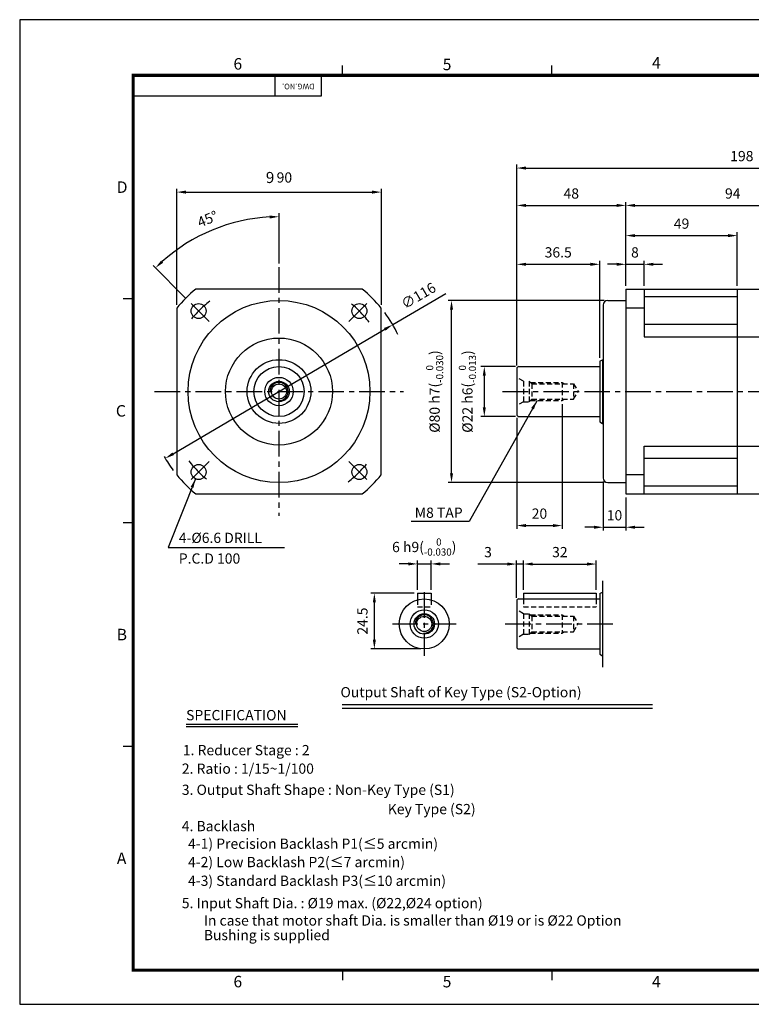
# Model space of a CAD drawing. Units: millimetres. Extents: x 0 to 617, y 0 to 433.
# Drawn here: x 0 to 322, y 0 to 433 of the extents above; entities that cross this region are included whole.
import ezdxf
from ezdxf.enums import TextEntityAlignment as Align

# ---------------------------------------------------------------- set-up
doc = ezdxf.new("R2010")
doc.units = ezdxf.units.MM
doc.header["$LTSCALE"] = 9
doc.linetypes.add('CENTER', pattern=[2, 1.25, -0.25, 0.25, -0.25])
doc.linetypes.add('HIDDEN', pattern=[0.375, 0.25, -0.125])
for name, color, linetype in [('1', 3, 'Continuous'), ('2', 2, 'Continuous'), ('3', 7, 'CENTER'), ('4', 6, 'HIDDEN'), ('6', 1, 'Continuous'), ('7', 4, 'Continuous')]:
    doc.layers.add(name, color=color, linetype=linetype)
doc.styles.add('ROMANS', font='ROMANS')
doc.styles.get("Standard").update_dxf_attribs({"font": 'romans.shx'})
doc.dimstyles.get("Standard").update_dxf_attribs({"dimtxt": 3, "dimasz": 2.7, "dimexe": 1, "dimexo": 1, "dimgap": 2, "dimtad": 1, "dimdec": 8, "dimdsep": 46, "dimtxsty": 'ROMANS', "dimcen": 0.09, "dimclrd": 2, "dimclre": 2, "dimclrt": 4, "dimadec": 8, "dimazin": 2, "dimtfac": 1, "dimtdec": 8, "dimtmove": 2, "dimatfit": 3, "dimfxl": 1, "dimtolj": 1, "dimarcsym": 0})
doc.dimstyles.new('STANDARD$0', dxfattribs={"dimtxt": 3, "dimasz": 2.7, "dimexe": 1, "dimexo": 1, "dimgap": 2, "dimtad": 1, "dimdec": 4, "dimdsep": 46, "dimtxsty": 'Standard', "dimcen": 0.09, "dimclrd": 2, "dimclre": 2, "dimclrt": 4, "dimadec": 0, "dimazin": 0, "dimtfac": 1, "dimtdec": 4, "dimtmove": 1, "dimatfit": 3, "dimfxl": 1, "dimtolj": 1, "dimtzin": 0, "dimarcsym": 0})

# ---------------------------------------------------------------- blocks, each defined once
blk = doc.blocks.new('*D0')
at = {"color": 2, "lineweight": -2, "transparency": 16777216}
for p, q in [((173.41, 180.65), (154.47, 180.65)), ((155.97, 160.2), (155.97, 176.6)), ((176.41, 156.15), (154.47, 156.15))]:
    blk.add_line(p, q, dxfattribs=at)
at = {"color": 2, "transparency": 16777216}
for points in [[(155.3, 176.6), (156.65, 176.6), (155.97, 180.65)], [(155.3, 160.2), (156.65, 160.2), (155.97, 156.15)]]:
    blk.add_solid(points, dxfattribs=at)
at = {"layer": 'Defpoints', "color": 0, "transparency": 16777216}
for p in [(155.97, 180.65), (174.91, 180.65), (177.91, 156.15)]:
    blk.add_point(p, dxfattribs=at)
at = {"color": 4, "transparency": 16777216, "insert": (150.72, 168.4), "char_height": 4.5, "attachment_point": 5, "rotation": 90}
blk.add_mtext('\\A1;24.5', dxfattribs=at)
blk = doc.blocks.new('*D1')
at = {"color": 2, "lineweight": -2, "transparency": 16777216}
for p, q in [((174.91, 182.15), (174.91, 195.03)), ((180.91, 182.15), (180.91, 195.03)), ((170.86, 193.53), (166.81, 193.53)), ((174.91, 193.53), (180.91, 193.53)), ((184.96, 193.53), (189.01, 193.53))]:
    blk.add_line(p, q, dxfattribs=at)
at = {"color": 2, "transparency": 16777216}
for points in [[(170.86, 194.21), (170.86, 192.86), (174.91, 193.53)], [(184.96, 194.21), (184.96, 192.86), (180.91, 193.53)]]:
    blk.add_solid(points, dxfattribs=at)
at = {"layer": 'Defpoints', "color": 0, "transparency": 16777216}
for p in [(180.91, 193.53), (174.91, 180.65), (180.91, 180.65)]:
    blk.add_point(p, dxfattribs=at)
at = {"color": 4, "transparency": 16777216, "insert": (177.91, 200.96), "char_height": 4.5, "attachment_point": 5}
blk.add_mtext('\\A1;6 h9({\\H0.7x;\\S 0^ -0.030;})', dxfattribs=at)
blk = doc.blocks.new('*D2')
at = {"color": 2, "lineweight": -2, "transparency": 16777216}
for p, q in [((69.04, 307.38), (69.04, 358.42)), ((73.09, 356.92), (154.99, 356.92)), ((159.04, 307.38), (159.04, 358.42))]:
    blk.add_line(p, q, dxfattribs=at)
at = {"color": 2, "transparency": 16777216}
for points in [[(73.09, 357.6), (73.09, 356.25), (69.04, 356.92)], [(154.99, 357.6), (154.99, 356.25), (159.04, 356.92)]]:
    blk.add_solid(points, dxfattribs=at)
at = {"layer": 'Defpoints', "color": 0, "transparency": 16777216}
for p in [(159.04, 356.92), (69.04, 305.88), (159.04, 305.88)]:
    blk.add_point(p, dxfattribs=at)
at = {"color": 4, "transparency": 16777216, "insert": (114.04, 363.35), "char_height": 4.5, "attachment_point": 5}
blk.add_mtext('\\A1;{\\fCommercialPi BT|b0|i0|c2|p0;\\H1.083x;9\\fGulim|b0|i0|c129|p0;\\H0.6923x;\\C256; }90', dxfattribs=at)
blk = doc.blocks.new('*D3')
at = {"color": 2, "lineweight": -2, "transparency": 16777216}
for p, q in [((164.04, 298.67), (187.35, 312.38)), ((67.52, 241.95), (160.55, 296.62))]:
    blk.add_line(p, q, dxfattribs=at)
at = {"color": 2, "transparency": 16777216}
for points in [[(160.21, 297.2), (160.89, 296.04), (164.04, 298.67)], [(67.18, 242.53), (67.87, 241.37), (64.03, 239.9)]]:
    blk.add_solid(points, dxfattribs=at)
at = {"layer": 'Defpoints', "color": 0, "transparency": 16777216}
for p in [(164.04, 298.67), (64.03, 239.9)]:
    blk.add_point(p, dxfattribs=at)
at = {"color": 4, "transparency": 16777216, "insert": (175.36, 311.42), "char_height": 4.5, "attachment_point": 5, "rotation": 30.4428}
blk.add_mtext('\\A1;∅116', dxfattribs=at)
blk = doc.blocks.new('*D4')
at = {"color": 2, "lineweight": -2, "transparency": 16777216}
for p, q in [((114.04, 325.48), (114.04, 347.6)), ((72.99, 310.33), (58.66, 324.66))]:
    blk.add_line(p, q, dxfattribs=at)
blk.add_arc((114.04, 269.29), 76.81, 93.0214, 131.9786, dxfattribs=at)
at = {"color": 2, "transparency": 16777216}
for points in [[(109.97, 346.66), (110.01, 345.32), (114.04, 346.1)], [(63.13, 325.9), (62.2, 326.88), (59.72, 323.6)]]:
    blk.add_solid(points, dxfattribs=at)
at = {"layer": 'Defpoints', "color": 0, "transparency": 16777216}
for p in [(94.16, 343.48), (114.04, 323.98), (74.05, 309.27), (83.31, 300.01), (114.04, 214.59)]:
    blk.add_point(p, dxfattribs=at)
at = {"color": 4, "transparency": 16777216, "insert": (82.63, 345.1), "char_height": 4.5, "attachment_point": 5, "rotation": 22.5}
blk.add_mtext('\\A1;45°', dxfattribs=at)
blk = doc.blocks.new('*D13')
at = {"color": 2, "lineweight": -2, "transparency": 16777216}
for p, q in [((218.57, 280.79), (218.57, 326.69)), ((222.62, 325.19), (251.02, 325.19)), ((255.07, 284.09), (255.07, 326.69))]:
    blk.add_line(p, q, dxfattribs=at)
at = {"color": 2, "transparency": 16777216}
for points in [[(222.62, 325.87), (222.62, 324.52), (218.57, 325.19)], [(251.02, 325.87), (251.02, 324.52), (255.07, 325.19)]]:
    blk.add_solid(points, dxfattribs=at)
at = {"layer": 'Defpoints', "color": 0, "transparency": 16777216}
for p in [(255.07, 325.19), (255.07, 282.59), (218.57, 279.29)]:
    blk.add_point(p, dxfattribs=at)
at = {"color": 4, "transparency": 16777216, "insert": (236.82, 330.44), "char_height": 4.5, "attachment_point": 5}
blk.add_mtext('\\A1;36.5', dxfattribs=at)
blk = doc.blocks.new('*D14')
at = {"color": 2, "lineweight": -2, "transparency": 16777216}
for p, q in [((218.57, 280.79), (218.57, 352.57)), ((222.62, 351.07), (262.52, 351.07)), ((266.57, 315.79), (266.57, 352.57))]:
    blk.add_line(p, q, dxfattribs=at)
at = {"color": 2, "transparency": 16777216}
for points in [[(222.62, 351.75), (222.62, 350.4), (218.57, 351.07)], [(262.52, 351.75), (262.52, 350.4), (266.57, 351.07)]]:
    blk.add_solid(points, dxfattribs=at)
at = {"layer": 'Defpoints', "color": 0, "transparency": 16777216}
for p in [(266.57, 351.07), (266.57, 314.29), (218.57, 279.29)]:
    blk.add_point(p, dxfattribs=at)
at = {"color": 4, "transparency": 16777216, "insert": (242.57, 356.32), "char_height": 4.5, "attachment_point": 5}
blk.add_mtext('\\A1;48', dxfattribs=at)
blk = doc.blocks.new('*D15')
at = {"color": 2, "linetype": 'ByBlock', "lineweight": -2, "transparency": 16777216}
for p, q in [((262.52, 325.19), (258.47, 325.19)), ((266.57, 315.79), (266.57, 326.69)), ((266.57, 325.19), (274.57, 325.19)), ((274.57, 315.79), (274.57, 326.69)), ((278.62, 325.19), (282.67, 325.19))]:
    blk.add_line(p, q, dxfattribs=at)
at = {"color": 2, "transparency": 16777216}
for points in [[(262.52, 325.87), (262.52, 324.52), (266.57, 325.19)], [(278.62, 325.87), (278.62, 324.52), (274.57, 325.19)]]:
    blk.add_solid(points, dxfattribs=at)
at = {"layer": 'Defpoints', "color": 0, "transparency": 16777216}
for p in [(274.57, 325.19), (266.57, 314.29), (274.57, 314.29)]:
    blk.add_point(p, dxfattribs=at)
at = {"color": 4, "transparency": 16777216, "insert": (270.57, 330.44), "char_height": 4.5, "attachment_point": 5}
blk.add_mtext('\\A1;8', dxfattribs=at)
blk = doc.blocks.new('*D16')
at = {"color": 2, "lineweight": -2, "transparency": 16777216}
for p, q in [((218.07, 280.29), (202.83, 280.29)), ((204.33, 276.24), (204.33, 262.34)), ((218.07, 258.29), (202.83, 258.29))]:
    blk.add_line(p, q, dxfattribs=at)
at = {"color": 2, "transparency": 16777216}
for points in [[(203.65, 276.24), (205, 276.24), (204.33, 280.29)], [(203.65, 262.34), (205, 262.34), (204.33, 258.29)]]:
    blk.add_solid(points, dxfattribs=at)
at = {"layer": 'Defpoints', "color": 0, "transparency": 16777216}
for p in [(219.57, 280.29), (204.33, 258.29), (219.57, 258.29)]:
    blk.add_point(p, dxfattribs=at)
at = {"color": 4, "transparency": 16777216, "insert": (196.9, 269.29), "char_height": 4.5, "attachment_point": 5, "rotation": 90}
blk.add_mtext('\\A1;%%C22 h6({\\H0.7x;\\S 0^ -0.013;})', dxfattribs=at)
blk = doc.blocks.new('*D17')
at = {"color": 2, "lineweight": -2, "transparency": 16777216}
for p, q in [((257.07, 309.29), (188.41, 309.29)), ((189.91, 233.34), (189.91, 305.24)), ((257.07, 229.29), (188.41, 229.29))]:
    blk.add_line(p, q, dxfattribs=at)
at = {"color": 2, "transparency": 16777216}
for points in [[(189.23, 305.24), (190.58, 305.24), (189.91, 309.29)], [(189.23, 233.34), (190.58, 233.34), (189.91, 229.29)]]:
    blk.add_solid(points, dxfattribs=at)
at = {"layer": 'Defpoints', "color": 0, "transparency": 16777216}
for p in [(189.91, 309.29), (258.57, 309.29), (258.57, 229.29)]:
    blk.add_point(p, dxfattribs=at)
at = {"color": 4, "transparency": 16777216, "insert": (182.48, 269.29), "char_height": 4.5, "attachment_point": 5, "rotation": 90}
blk.add_mtext('\\A1;%%C80 h7({\\H0.7x;\\S 0^ -0.030;})', dxfattribs=at)
blk = doc.blocks.new('*D18')
at = {"color": 2, "linetype": 'ByBlock', "lineweight": -2, "transparency": 16777216}
for p, q in [((238.57, 263.79), (238.57, 208.88)), ((218.57, 257.79), (218.57, 208.88)), ((222.62, 210.38), (234.52, 210.38))]:
    blk.add_line(p, q, dxfattribs=at)
at = {"color": 2, "transparency": 16777216}
for points in [[(222.62, 211.06), (222.62, 209.71), (218.57, 210.38)], [(234.52, 211.06), (234.52, 209.71), (238.57, 210.38)]]:
    blk.add_solid(points, dxfattribs=at)
at = {"layer": 'Defpoints', "color": 0, "transparency": 16777216}
for p in [(238.57, 265.29), (218.57, 259.29), (238.57, 210.38)]:
    blk.add_point(p, dxfattribs=at)
at = {"color": 4, "transparency": 16777216, "insert": (228.57, 215.63), "char_height": 4.5, "attachment_point": 5}
blk.add_mtext('\\A1;20', dxfattribs=at)
blk = doc.blocks.new('*D19')
at = {"color": 2, "linetype": 'ByBlock', "lineweight": -2, "transparency": 16777216}
for p, q in [((256.57, 229.79), (256.57, 208.15)), ((266.57, 222.79), (266.57, 208.15)), ((252.52, 209.65), (248.47, 209.65)), ((256.57, 209.65), (266.57, 209.65)), ((270.62, 209.65), (274.67, 209.65))]:
    blk.add_line(p, q, dxfattribs=at)
at = {"color": 2, "transparency": 16777216}
for points in [[(252.52, 210.32), (252.52, 208.97), (256.57, 209.65)], [(270.62, 210.32), (270.62, 208.97), (266.57, 209.65)]]:
    blk.add_solid(points, dxfattribs=at)
at = {"layer": 'Defpoints', "color": 0, "transparency": 16777216}
for p in [(256.57, 231.29), (266.57, 224.29), (266.57, 209.65)]:
    blk.add_point(p, dxfattribs=at)
at = {"color": 4, "transparency": 16777216, "insert": (261.57, 214.9), "char_height": 4.5, "attachment_point": 5}
blk.add_mtext('\\A1;10', dxfattribs=at)
blk = doc.blocks.new('*D20')
at = {"color": 2, "lineweight": -2, "transparency": 16777216}
for p, q in [((266.57, 315.79), (266.57, 352.57)), ((270.62, 351.07), (356.52, 351.07)), ((360.57, 315.79), (360.57, 352.57))]:
    blk.add_line(p, q, dxfattribs=at)
at = {"color": 2, "transparency": 16777216}
for points in [[(270.62, 351.75), (270.62, 350.4), (266.57, 351.07)], [(356.52, 351.75), (356.52, 350.4), (360.57, 351.07)]]:
    blk.add_solid(points, dxfattribs=at)
at = {"layer": 'Defpoints', "color": 0, "transparency": 16777216}
for p in [(360.57, 351.07), (266.57, 314.29), (360.57, 314.29)]:
    blk.add_point(p, dxfattribs=at)
at = {"color": 4, "transparency": 16777216, "insert": (313.57, 356.32), "char_height": 4.5, "attachment_point": 5}
blk.add_mtext('\\A1;94', dxfattribs=at)
blk = doc.blocks.new('*D22')
at = {"color": 2, "lineweight": -2, "transparency": 16777216}
for p, q in [((218.57, 280.79), (218.57, 369)), ((416.57, 315.29), (416.57, 369)), ((222.62, 367.5), (412.52, 367.5))]:
    blk.add_line(p, q, dxfattribs=at)
at = {"color": 2, "transparency": 16777216}
for points in [[(222.62, 368.17), (222.62, 366.82), (218.57, 367.5)], [(412.52, 368.17), (412.52, 366.82), (416.57, 367.5)]]:
    blk.add_solid(points, dxfattribs=at)
at = {"layer": 'Defpoints', "color": 0, "transparency": 16777216}
for p in [(416.57, 367.5), (416.57, 313.79), (218.57, 279.29)]:
    blk.add_point(p, dxfattribs=at)
at = {"color": 4, "transparency": 16777216, "insert": (317.57, 372.75), "char_height": 4.5, "attachment_point": 5}
blk.add_mtext('\\A1;198', dxfattribs=at)
blk = doc.blocks.new('*D24')
at = {"color": 2, "lineweight": -2, "transparency": 16777216}
for p, q in [((266.57, 315.79), (266.57, 339.31)), ((270.62, 337.81), (311.52, 337.81)), ((315.57, 315.79), (315.57, 339.31))]:
    blk.add_line(p, q, dxfattribs=at)
at = {"color": 2, "transparency": 16777216}
for points in [[(270.62, 338.48), (270.62, 337.13), (266.57, 337.81)], [(311.52, 338.48), (311.52, 337.13), (315.57, 337.81)]]:
    blk.add_solid(points, dxfattribs=at)
at = {"layer": 'Defpoints', "color": 0, "transparency": 16777216}
for p in [(315.57, 337.81), (266.57, 314.29), (315.57, 314.29)]:
    blk.add_point(p, dxfattribs=at)
at = {"color": 4, "transparency": 16777216, "insert": (291.07, 343.06), "char_height": 4.5, "attachment_point": 5}
blk.add_mtext('\\A1;49', dxfattribs=at)
blk = doc.blocks.new('zxc')
at = {"layer": '2'}
for p, q in [((94.62, 272.18), (94.62, 275.07)), ((155.97, 272.18), (155.97, 275.07)), ((74.91, 266.01), (74.91, 272.18)), ((33.27, 206.64), (30.38, 206.64)), ((33.27, 141.09), (30.38, 141.09)), ((33.27, 75.55), (30.38, 75.55)), ((94.62, 10), (94.62, 7.11)), ((155.97, 10), (155.97, 7.11))]:
    blk.add_line(p, q, dxfattribs=at)
at = {"layer": '2', "const_width": 0.964}
blk.add_lwpolyline([(33.27, 272.18), (401.48, 272.18), (401.48, 10), (33.27, 10), (33.27, 272.18)], dxfattribs=at)
at = {"layer": '2'}
for points in [[(33.27, 272.18), (401.48, 272.18), (401.48, 10), (33.27, 10), (33.27, 272.18)], [(88.41, 272.18), (88.41, 266.01), (33.27, 266.01)]]:
    blk.add_lwpolyline(points, dxfattribs=at)
at = {"layer": '1'}
for s, p in [('6', (63.95, 273.84)), ('5', (125.3, 273.67)), ('4', (186.65, 274.13)), ('6', (63.95, 4.97)), ('5', (125.3, 4.96)), ('4', (186.65, 4.97))]:
    blk.add_text(s, height=3.37, dxfattribs=at).set_placement(p, align=Align.CENTER)
for s, p in [('D', (28.45, 239.41)), ('C', (28.2, 173.86)), ('B', (28.44, 108.32)), ('A', (28.49, 42.77))]:
    blk.add_text(s, height=3.37, dxfattribs=at).set_placement(p, align=Align.MIDDLE_LEFT)
at = {"layer": '7'}
blk.add_text('DWG.NO.', height=1.619, rotation=180, dxfattribs=at).set_placement((81.66, 269.1), align=Align.MIDDLE)
blk = doc.blocks.new('NRD dwg a3')
at = {"layer": 'Defpoints'}
blk.add_lwpolyline([(388.2098, 288.46), (-23.2702, 288.46), (-23.2702, 0), (388.2098, 0)], close=True, dxfattribs=at)
blk.add_blockref('zxc', (-23.2702, 0))
blk = doc.blocks.new('*D30')
at = {"color": 2, "lineweight": -2, "transparency": 16777216}
for p, q in [((221.55, 182.15), (221.55, 194.97)), ((253.55, 182.15), (253.55, 194.97)), ((225.6, 193.47), (249.5, 193.47))]:
    blk.add_line(p, q, dxfattribs=at)
at = {"color": 2, "transparency": 16777216}
for points in [[(225.6, 194.15), (225.6, 192.8), (221.55, 193.47)], [(249.5, 194.15), (249.5, 192.8), (253.55, 193.47)]]:
    blk.add_solid(points, dxfattribs=at)
at = {"layer": 'Defpoints', "color": 0, "transparency": 16777216}
for p in [(253.55, 193.47), (221.55, 180.65), (253.55, 180.65)]:
    blk.add_point(p, dxfattribs=at)
at = {"color": 4, "transparency": 16777216, "insert": (237.55, 198.72), "char_height": 4.5, "attachment_point": 5}
blk.add_mtext('\\A1;32', dxfattribs=at)
blk = doc.blocks.new('*D31')
at = {"color": 2, "linetype": 'ByBlock', "lineweight": -2, "transparency": 16777216}
for p, q in [((218.55, 178.65), (218.55, 194.97)), ((221.55, 182.15), (221.55, 194.97)), ((214.5, 193.47), (201.45, 193.47)), ((221.55, 193.47), (218.55, 193.47)), ((225.6, 193.47), (229.65, 193.47))]:
    blk.add_line(p, q, dxfattribs=at)
at = {"color": 2, "transparency": 16777216}
for points in [[(214.5, 194.15), (214.5, 192.8), (218.55, 193.47)], [(225.6, 194.15), (225.6, 192.8), (221.55, 193.47)]]:
    blk.add_solid(points, dxfattribs=at)
at = {"layer": 'Defpoints', "color": 0, "transparency": 16777216}
for p in [(218.55, 193.47), (221.55, 180.65), (218.55, 177.15)]:
    blk.add_point(p, dxfattribs=at)
at = {"color": 4, "transparency": 16777216, "insert": (205.95, 198.72), "char_height": 4.5, "attachment_point": 5}
blk.add_mtext('\\A1;3', dxfattribs=at)

msp = doc.modelspace()

# ---------------------------------------------------------------- linework, layer by layer
at = {"layer": '1'}
for p, q in [((266.57009245, 314.28756711), (266.57009245, 224.28756711)), ((266.57009245, 314.28756711), (315.57009245, 314.28756711)), ((274.57009245, 314.28756711), (274.57009245, 293.28756711)), ((315.57009245, 314.28756711), (315.57009245, 224.28756711)), ((315.57009245, 314.28756711), (365.57009245, 314.28756711)), ((256.57009245, 307.28756711), (256.57009245, 231.28756711)), ((258.57009245, 309.28756711), (266.57009245, 309.28756711)), ((315.57009245, 310.8898507), (274.57009245, 310.8898507)), ((274.57009245, 305.87991604), (266.57009245, 305.87991604)), ((315.57009245, 298.78756711), (274.57009245, 298.78756711)), ((274.57009245, 293.28756711), (377.07009245, 293.28756711)), ((255.07009245, 282.59474679), (256.27009245, 283.28756711)), ((255.07009245, 282.59474679), (255.07009245, 255.98038743)), ((256.27009245, 283.28756711), (256.57009245, 283.28756711)), ((218.57009245, 279.28756711), (218.57009245, 259.28756711)), ((219.57009245, 280.28756711), (255.07009245, 280.28756711)), ((219.57009245, 258.28756711), (255.07009245, 258.28756711)), ((255.07009245, 255.98038743), (256.27009245, 255.28756711)), ((256.27009245, 255.28756711), (256.57009245, 255.28756711)), ((274.57009245, 245.28756711), (377.07009245, 245.28756711)), ((274.57009245, 224.28756711), (274.57009245, 245.28756711)), ((315.57009245, 239.78756711), (274.57009245, 239.78756711)), ((274.57009245, 232.69521818), (266.57009245, 232.69521818)), ((258.57009245, 229.28756711), (266.57009245, 229.28756711)), ((315.57009245, 227.68528352), (274.57009245, 227.68528352)), ((266.57009245, 224.28756711), (315.57009245, 224.28756711)), ((315.57009245, 224.28756711), (365.57009245, 224.28756711)), ((256.25227955, 186.15230027), (256.25227955, 148.15230027)), ((174.91280013, 180.65230027), (174.91280013, 177.73530551)), ((174.91280013, 180.65230027), (180.91280013, 180.65230027)), ((180.91280013, 180.65230027), (180.91280013, 177.73530551)), ((219.55227955, 178.15230027), (255.05227955, 178.15230027)), ((221.55227955, 180.65230027), (221.55227955, 178.15230027)), ((221.55227955, 180.65230027), (253.55227955, 180.65230027)), ((253.55227955, 180.65230027), (253.55227955, 178.15230027)), ((255.05227955, 180.45947994), (256.25227955, 181.15230027)), ((255.05227955, 180.45947994), (255.05227955, 153.84512059)), ((218.55227955, 177.15230027), (218.55227955, 157.15230027)), ((219.55227955, 156.15230027), (255.05227955, 156.15230027)), ((255.05227955, 153.84512059), (256.25227955, 153.15230027))]:
    msp.add_line(p, q, dxfattribs=at)
at = {"layer": '1', "color": 1}
msp.add_line((141.87509159, 131.6821304), (278.33908375, 131.6821304), dxfattribs=at)
at = {"layer": '1', "color": 2}
msp.add_line((141.87509159, 130.1821304), (278.33908375, 130.1821304), dxfattribs=at)
at = {"layer": '1'}
for points in [[(150.62854465, 314.28756711), (77.44384679, 314.28756711)], [(69.03619572, 305.87991604), (69.03619572, 232.69521818)], [(159.03619572, 232.69521818), (159.03619572, 305.87991604)], [(77.44384679, 224.28756711), (150.62854465, 224.28756711)]]:
    msp.add_lwpolyline(points, dxfattribs=at)
for centre, radius in [((114.03619572, 269.28756711), 40), ((78.68085666, 304.64290617), 3.3), ((149.39153478, 304.64290617), 3.3), ((114.03619572, 269.28756711), 23.5), ((114.03619572, 269.28756711), 14), ((114.03619572, 269.28756711), 11), ((78.68085666, 233.93222805), 3.3), ((149.39153478, 233.93222805), 3.3), ((177.91280013, 167.15230027), 11)]:
    msp.add_circle(centre, radius, dxfattribs=at)
for centre, radius, start, end in [((114.03619572, 269.28756711), 58, 129.1167437796, 140.8832562204), ((114.03619572, 269.28756711), 58, 39.1167437796, 50.8832562204), ((258.57009245, 307.28756711), 2, 90, 180), ((219.57009245, 279.28756711), 1, 90, 180), ((219.57009245, 259.28756711), 1, 180, 270), ((114.03619572, 269.28756711), 58, 219.1167437796, 230.8832562204), ((114.03619572, 269.28756711), 58, 309.1167437796, 320.8832562204), ((258.57009245, 231.28756711), 2, 180, 270), ((219.55227955, 177.15230027), 1, 90, 180), ((219.55227955, 157.15230027), 1, 180, 270)]:
    msp.add_arc(centre, radius, start, end, dxfattribs=at)
at = {"layer": '2'}
for p, q in [((256.27009245, 283.28756711), (256.27009245, 255.28756711)), ((73.28287128, 122.08131178), (122.33963178, 122.08131178))]:
    msp.add_line(p, q, dxfattribs=at)
for centre in [(114.03619572, 269.28756711), (177.91280013, 167.15230027)]:
    msp.add_circle(centre, 4.5, dxfattribs=at)
for centre, radius, start, end in [((114.03619572, 269.28756711), 58, 25.5652674365, 36.7049377503), ((114.03619572, 269.28756711), 4, 265.9610904115, 184.1925585327), ((114.03619572, 269.28756711), 58, 209.4519060475, 216.7049377503), ((177.91280013, 167.15230027), 4, 265.9610904115, 184.1925585327)]:
    msp.add_arc(centre, radius, start, end, dxfattribs=at)
at = {"layer": '3'}
for p, q in [((114.03619572, 323.98055041), (114.03619572, 214.59458381)), ((83.31076322, 300.01299961), (74.0509501, 309.27281273)), ((144.76162822, 300.01299961), (154.02144134, 309.27281273)), ((59.34321242, 269.28756711), (168.72917902, 269.28756711)), ((212.3116016, 269.28756711), (423.16226601, 269.28756711)), ((83.31076322, 238.56213461), (74.0509501, 229.30232149)), ((144.76162822, 238.56213461), (154.02144134, 229.30232149)), ((177.91280013, 181.15230027), (177.91280013, 153.15230027)), ((163.91280013, 167.15230027), (191.91280013, 167.15230027)), ((213.55227955, 167.15230027), (261.55227955, 167.15230027))]:
    msp.add_line(p, q, dxfattribs=at)
for start, end in [(127.4915436652, 142.5084563348), (37.4915436652, 52.5084563348), (217.4915436652, 232.5084563348), (307.4915436652, 322.5084563348)]:
    msp.add_arc((114.03619572, 269.28756711), 50, start, end, dxfattribs=at)
at = {"layer": '4'}
for p, q in [((221.57009245, 273.78756711), (218.57009245, 275.51961792)), ((221.57009245, 273.78756711), (221.57009245, 264.78756711)), ((224.07009245, 273.78756711), (224.07009245, 264.78756711)), ((224.07009245, 273.78756711), (225.17009245, 272.68756711)), ((224.57009245, 273.28756711), (238.57009245, 273.28756711)), ((225.17009245, 272.68756711), (243.57009245, 272.68756711)), ((225.17009245, 272.68756711), (225.17009245, 265.88756711)), ((238.57009245, 273.28756711), (238.57009245, 265.28756711)), ((238.57009245, 273.28756711), (239.60932294, 272.68756711)), ((243.57009245, 272.68756711), (243.57009245, 265.88756711)), ((243.57009245, 272.68756711), (245.53308337, 269.28756711)), ((243.57009245, 265.88756711), (245.53308337, 269.28756711)), ((221.57009245, 264.78756711), (218.57009245, 263.0555163)), ((221.57009245, 264.78756711), (224.07009245, 264.78756711)), ((224.07009245, 264.78756711), (225.17009245, 265.88756711)), ((224.57009245, 265.28756711), (238.57009245, 265.28756711)), ((225.17009245, 265.88756711), (243.57009245, 265.88756711)), ((238.57009245, 265.28756711), (239.60932294, 265.88756711)), ((174.91280013, 177.73530551), (174.91280013, 174.65230027)), ((180.91280013, 177.73530551), (180.91280013, 174.65230027)), ((221.55227955, 178.15230027), (221.55227955, 174.65230027)), ((253.55227955, 178.15230027), (253.55227955, 174.65230027)), ((174.91280013, 174.65230027), (180.91280013, 174.65230027)), ((221.55227955, 171.65230027), (218.55227955, 173.38435108)), ((221.55227955, 174.65230027), (253.55227955, 174.65230027)), ((221.55227955, 171.65230027), (221.55227955, 162.65230027)), ((221.55227955, 171.65230027), (224.05227955, 171.65230027)), ((224.05227955, 171.65230027), (224.05227955, 162.65230027)), ((224.05227955, 171.65230027), (225.15227955, 170.55230027)), ((224.55227955, 171.15230027), (238.55227955, 171.15230027)), ((225.15227955, 170.55230027), (243.55227955, 170.55230027)), ((225.15227955, 170.55230027), (225.15227955, 163.75230027)), ((238.55227955, 171.15230027), (238.55227955, 163.15230027)), ((238.55227955, 171.15230027), (239.59151003, 170.55230027)), ((243.55227955, 170.55230027), (243.55227955, 163.75230027)), ((243.55227955, 170.55230027), (245.51527046, 167.15230027)), ((243.55227955, 163.75230027), (245.51527046, 167.15230027)), ((221.55227955, 162.65230027), (218.55227955, 160.92024946)), ((221.55227955, 162.65230027), (224.05227955, 162.65230027)), ((224.05227955, 162.65230027), (225.15227955, 163.75230027)), ((224.55227955, 163.15230027), (238.55227955, 163.15230027)), ((225.15227955, 163.75230027), (243.55227955, 163.75230027)), ((238.55227955, 163.15230027), (239.59151003, 163.75230027))]:
    msp.add_line(p, q, dxfattribs=at)
at = {"layer": '6'}
msp.add_line((73.28287128, 123.08615643), (122.33963178, 123.08615643), dxfattribs=at)
for centre, radius in [((114.03619572, 269.28756711), 6.23205081), ((114.03619572, 269.28756711), 3.3234175), ((177.91280013, 167.15230027), 6.23205081), ((177.91280013, 167.15230027), 3.3234175)]:
    msp.add_circle(centre, radius, dxfattribs=at)

# ---------------------------------------------------------------- block references
at = {"xscale": 1.5, "yscale": 1.5, "zscale": 1.5}
msp.add_blockref('NRD dwg a3', (34.9053, 0), dxfattribs=at)

# ---------------------------------------------------------------- texts
at = {"layer": '2', "color": 4}
for s, p in [('SPECIFICATION', (73.18719563, 124.8312433)), ('1. Reducer Stage : 2', (71.73968261, 109.45184464)), ('2. Ratio : 1/15~1/100', (71.29530579, 101.31518794)), ('3. Output Shaft Shape : Non-Key Type (S1)', (71.29530579, 92.02186113)), ('Key Type (S2)', (161.87552552, 83.54377623)), ('4. Backlash', (71.29530579, 76.06779045)), ('  4-1) Precision Backlash P1(≤5 arcmin)', (71.29530579, 68.32417418)), ('  4-2) Low Backlash P2(≤7 arcmin)', (71.29530579, 60.25613998)), ('  4-3) Standard Backlash P3(≤10 arcmin)', (71.29530579, 52.04403364)), ('5. Input Shaft Dia. : %%C19 max. (%%C22,%%C24 option)', (71.29530579, 42.21976827)), ('In case that motor shaft Dia. is smaller than %%C19 or is %%C22 Option', (80.97064206, 34.59386306)), ('Bushing is supplied', (80.97064206, 28.18329307))]:
    msp.add_text(s, height=4.5, dxfattribs=at).set_placement(p)
at = {"layer": '7'}
for s, p in [('M8 TAP', (173.73597337, 213.78393133)), ('4-%%C6.6 DRILL', (69.96806563, 202.72742548)), ('P.C.D 100', (69.96806563, 193.65535087)), ('Output Shaft of Key Type (S2-Option)', (141.07863274, 134.91644777))]:
    msp.add_text(s, height=4.5, dxfattribs=at).set_placement(p)

# ---------------------------------------------------------------- dimensions: what is measured, and where the dimension line sits
for base, p1, p2, dimstyle, override, picture, middle in [((416.57009245, 367.49989524), (218.57009245, 279.28756711), (416.57009245, 313.78756711), 'STANDARD$0', {"dimscale": 1.5, "dimtmove": 0, "dimatfit": 2}, '*D22', (317.57009245, 372.74989524)), ((266.5700924541, 351.0712497655), (218.5700924541, 279.2875671111), (266.5700924541, 314.2875671111), 'STANDARD', {"dimscale": 1.5, "dimtxsty": 'Standard', "dimtmove": 1}, '*D14', (242.5700924541, 356.3212497655)), ((360.57009245, 351.07124977), (266.57009245, 314.28756711), (360.57009245, 314.28756711), 'STANDARD$0', {"dimscale": 1.5, "dimtmove": 0, "dimatfit": 2}, '*D20', (313.57009245, 356.32124977)), ((315.57009245, 337.80996012), (266.57009245, 314.28756711), (315.57009245, 314.28756711), 'STANDARD$0', {"dimscale": 1.5, "dimtmove": 0, "dimatfit": 2}, '*D24', (291.07009245, 343.05996012)), ((255.0700924541, 325.1903071611), (218.5700924541, 279.2875671111), (255.0700924541, 282.5947467881), 'STANDARD', {"dimscale": 1.5, "dimtxsty": 'Standard', "dimtmove": 1}, '*D13', (236.8200924541, 330.4403071611)), ((218.55227955, 193.47208037), (221.55227955, 180.65230027), (218.55227955, 177.15230027), 'STANDARD$0', {"dimscale": 1.5, "dimtmove": 0, "dimatfit": 2, "dimarcsym": 1}, '*D31', (205.95227955, 198.72208037)), ((253.5522795485, 193.4720803674), (221.5522795485, 180.6523002679), (253.5522795485, 180.6523002679), 'STANDARD', {"dimscale": 1.5, "dimtxsty": 'Standard', "dimtmove": 1}, '*D30', (237.5522795485, 198.7220803674))]:
    dim = msp.add_linear_dim(base=base, p1=p1, p2=p2, dimstyle=dimstyle, override=override)
    dim.commit()
    dim.dimension.update_dxf_attribs({"geometry": picture, "text_midpoint": middle})
dim = msp.add_linear_dim(base=(159.03619572, 356.9236879549), p1=(69.03619572, 305.8799160381), p2=(159.03619572, 305.8799160381), text='{\\fCommercialPi BT|b0|i0|c2|p0;\\H1.083x;9\\fGulim|b0|i0|c129|p0;\\H0.6923x;\\C256; }<>', dimstyle='STANDARD', override={"dimscale": 1.5, "dimtxsty": 'Standard', "dimtmove": 1})
dim.commit()
dim.dimension.update_dxf_attribs({"geometry": '*D2', "text_midpoint": (114.03619572, 363.346394114)})
dim = msp.add_angular_dim_2l(base=(94.1564644485, 343.4797342574), line1=((114.03619572, 323.9805504114), (114.03619572, 214.5945838108)), line2=((83.3107632204, 300.0129996107), (74.050950101, 309.2728127301)), dimstyle='STANDARD', override={"dimscale": 1.5, "dimtxsty": 'Standard', "dimtmove": 0, "dimatfit": 2})
dim.commit()
dim.dimension.update_dxf_attribs({"geometry": '*D4', "text_midpoint": (82.6334292153, 345.100551903)})
for base, p1, p2, picture, middle in [((274.57009245, 325.19030716), (266.57009245, 314.28756711), (274.57009245, 314.28756711), '*D15', (270.57009245, 325.19030716)), ((238.57009245, 210.38478913), (218.57009245, 259.28756711), (238.57009245, 265.28756711), '*D18', (228.57009245, 210.38478913)), ((266.57009245, 209.64868126), (256.57009245, 231.28756711), (266.57009245, 224.28756711), '*D19', (261.57009245, 209.64868126))]:
    dim = msp.add_linear_dim(base=base, p1=p1, p2=p2, dimstyle='STANDARD$0', override={"dimscale": 1.5, "dimarcsym": 1})
    dim.commit()
    dim.dimension.update_dxf_attribs({"geometry": picture, "text_midpoint": middle, "dimtype": 160})
dim = msp.add_diameter_dim_2p(p1=(64.0323391562, 239.9002513314), p2=(164.0400522839, 298.6748828908), dimstyle='STANDARD', override={"dimscale": 1.5, "dimtxsty": 'Standard', "dimtmove": 0, "dimatfit": 2})
dim.commit()
dim.dimension.update_dxf_attribs({"geometry": '*D3', "text_midpoint": (178.0232794371, 306.8928392688), "dimtype": 163})
for base, p1, p2, text, picture, middle in [((189.9099007719, 309.2875671111), (258.5700924541, 229.2875671111), (258.5700924541, 309.2875671111), '%%C<> h7({\\H0.7x;\\S 0^ -0.030;})', '*D17', (189.9099007719, 269.2875671111)), ((204.3291640825, 258.2875671111), (219.5700924541, 280.2875671111), (219.5700924541, 258.2875671111), '%%C<> h6({\\H0.7x;\\S 0^ -0.013;})', '*D16', (204.3291640825, 269.2875671111))]:
    dim = msp.add_linear_dim(base=base, p1=p1, p2=p2, angle=90, text=text, dimstyle='STANDARD', override={"dimscale": 1.5, "dimtxsty": 'Standard', "dimtmove": 1})
    dim.commit()
    dim.dimension.update_dxf_attribs({"geometry": picture, "text_midpoint": middle, "dimtype": 160})
dim = msp.add_linear_dim(base=(180.9128001313, 193.5324684685), p1=(174.9128001313, 180.6523002679), p2=(180.9128001313, 180.6523002679), text='<> h9({\\H0.7x;\\S 0^ -0.030;})', dimstyle='STANDARD', override={"dimscale": 1.5, "dimtxsty": 'Standard', "dimtmove": 0, "dimatfit": 2})
dim.commit()
dim.dimension.update_dxf_attribs({"geometry": '*D1', "text_midpoint": (177.9128001313, 193.5324684685), "dimtype": 160})
dim = msp.add_linear_dim(base=(155.9727616737, 180.6523002679), p1=(177.9128001313, 156.1523002679), p2=(174.9128001313, 180.6523002679), angle=90, dimstyle='STANDARD', override={"dimscale": 1.5, "dimtxsty": 'Standard', "dimtmove": 0, "dimatfit": 2})
dim.commit()
dim.dimension.update_dxf_attribs({"geometry": '*D0', "text_midpoint": (150.7227616737, 168.4023002679)})

# ---------------------------------------------------------------- leaders
for points in [[(227.52015653, 265.28756711), (197.59197988, 212.1761822), (172.12012042, 212.18715335)], [(77.31414369, 230.9285477), (65.25445396, 200.77396651), (116.50415546, 200.76180013)]]:
    msp.add_leader(points, dimstyle='STANDARD', override={"dimscale": 1.5, "dimtxsty": 'Standard', "dimtmove": 1})

doc.saveas('drawing.dxf')
